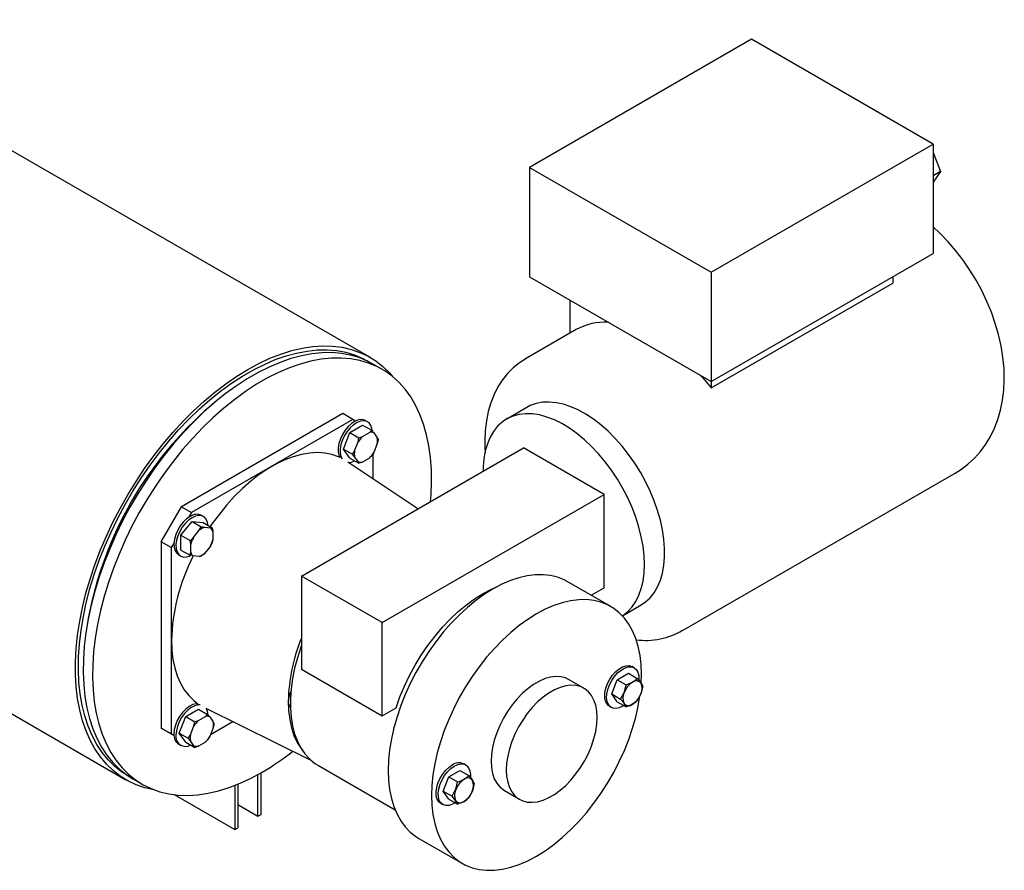
# Model space of a CAD drawing. Units: millimetres. Extents: x 527 to 736, y 555 to 711.
# Drawn here: x 580 to 594, y 616 to 628 of the extents above; entities that cross this region are included whole.
import ezdxf

# ---------------------------------------------------------------- set-up
doc = ezdxf.new("R2010")
doc.units = ezdxf.units.MM
doc.linetypes.add('SLD-Solid', pattern=[0])

msp = doc.modelspace()

# ---------------------------------------------------------------- linework, layer by layer
at = {"color": 7, "linetype": 'SLD-Solid'}
for p, q in [((584.986, 623.375), (576.672, 628.175)), ((590.406, 627.896), (587.252, 626.075)), ((592.986, 626.406), (590.406, 627.896)), ((589.833, 624.586), (592.986, 626.406)), ((592.986, 626.406), (592.986, 624.85)), ((592.986, 626.285), (593.091, 626.015)), ((587.252, 626.075), (587.252, 624.519)), ((587.252, 626.075), (589.833, 624.586)), ((593.091, 626.015), (592.986, 625.865)), ((593.091, 626.015), (592.986, 625.954)), ((589.833, 623.03), (592.986, 624.85)), ((589.833, 624.586), (589.833, 623.03)), ((587.252, 624.519), (589.833, 623.03)), ((589.833, 622.941), (592.413, 624.431)), ((592.413, 624.519), (592.413, 624.431)), ((587.826, 624.188), (587.826, 623.717)), ((587.915, 623.769), (587.198, 623.355)), ((585.156, 623.206), (585.023, 623.283)), ((589.833, 623.03), (589.833, 622.941)), ((582.802, 622.75), (582.73, 622.69)), ((584.6, 622.574), (582.307, 621.25)), ((584.744, 622.491), (584.6, 622.574)), ((587.216, 622.663), (586.929, 622.497)), ((584.744, 622.491), (582.45, 621.167)), ((584.783, 622.469), (584.744, 622.491)), ((584.953, 622.457), (584.925, 622.474)), ((584.609, 622.071), (584.7, 622.306)), ((584.7, 622.306), (584.882, 622.411)), ((584.7, 622.306), (584.829, 622.232)), ((584.88, 622.25), (584.979, 622.307)), ((584.882, 622.411), (585.011, 622.337)), ((584.979, 622.307), (585.011, 622.337)), ((585.03, 622.326), (585.02, 622.332)), ((585.041, 622.302), (585.091, 622.231)), ((573.205, 622.17), (581.52, 617.37)), ((584.768, 622.045), (584.818, 622.172)), ((584.818, 622.172), (584.829, 622.232)), ((585.091, 622.231), (585.102, 622.207)), ((584.013, 620.265), (587.166, 622.086)), ((584.7, 621.942), (584.609, 622.071)), ((584.609, 622.071), (584.738, 621.997)), ((585.041, 622.021), (585.011, 621.973)), ((585.091, 622.148), (585.041, 622.021)), ((588.313, 621.424), (587.166, 622.086)), ((585.668, 621.221), (584.672, 621.884)), ((584.7, 621.942), (584.829, 621.868)), ((584.768, 621.962), (584.738, 621.997)), ((584.818, 621.892), (584.768, 621.962)), ((584.88, 621.886), (584.829, 621.868)), ((584.979, 621.943), (584.88, 621.886)), ((585.03, 621.646), (585.03, 622.003)), ((589.428, 619.493), (593.299, 621.727)), ((585.159, 619.603), (588.313, 621.424)), ((588.313, 620.1), (588.313, 621.424)), ((582.02, 620.754), (582.307, 621.25)), ((582.307, 621.25), (582.45, 621.167)), ((582.302, 620.845), (582.46, 621.041)), ((582.45, 621.167), (582.411, 621.099)), ((582.46, 621.041), (582.618, 621.027)), ((582.46, 621.041), (582.588, 620.967)), ((582.622, 621.112), (582.593, 621.128)), ((582.477, 620.81), (582.562, 620.916)), ((582.562, 620.916), (582.588, 620.967)), ((582.618, 621.027), (582.746, 620.953)), ((582.634, 620.958), (582.72, 620.95)), ((582.72, 620.95), (582.746, 620.953)), ((582.756, 620.899), (582.756, 620.785)), ((582.163, 620.671), (582.02, 620.754)), ((582.02, 620.754), (582.02, 618.105)), ((582.302, 620.634), (582.302, 620.845)), ((582.302, 620.845), (582.431, 620.77)), ((582.441, 620.717), (582.431, 620.77)), ((582.756, 620.785), (582.746, 620.742)), ((582.203, 620.739), (582.163, 620.671)), ((582.163, 620.671), (582.163, 618.022)), ((582.302, 620.634), (582.431, 620.56)), ((582.441, 620.603), (582.441, 620.717)), ((582.72, 620.692), (582.634, 620.585)), ((582.269, 620.566), (582.298, 620.55)), ((582.477, 620.551), (582.431, 620.56)), ((582.562, 620.544), (582.477, 620.551)), ((582.634, 620.585), (582.588, 620.546)), ((585.159, 619.603), (584.013, 620.265)), ((584.013, 620.265), (584.013, 618.941)), ((588.407, 619.832), (587.79, 620.188)), ((588.128, 619.993), (588.313, 620.1)), ((588.572, 619.7), (588.837, 619.854)), ((580.984, 619.666), (580.969, 619.574)), ((585.159, 618.279), (585.159, 619.603)), ((584.013, 618.941), (585.159, 618.279)), ((588.741, 618.961), (588.712, 618.978)), ((588.024, 618.672), (587.809, 618.796)), ((588.5, 618.792), (588.657, 618.883)), ((588.657, 618.883), (588.783, 618.811)), ((588.783, 618.811), (588.835, 618.748)), ((588.421, 618.589), (588.5, 618.792)), ((588.5, 618.792), (588.626, 618.72)), ((588.862, 618.698), (588.835, 618.59)), ((588.5, 618.477), (588.421, 618.589)), ((588.421, 618.589), (588.547, 618.516)), ((588.547, 618.516), (588.598, 618.611)), ((582.654, 618.387), (584.146, 617.649)), ((585.159, 618.279), (585.358, 618.393)), ((588.388, 618.416), (588.416, 618.399)), ((588.5, 618.477), (588.626, 618.404)), ((588.626, 618.404), (588.598, 618.453)), ((582.278, 618.033), (582.369, 618.268)), ((582.369, 618.268), (582.551, 618.373)), ((582.369, 618.268), (582.497, 618.194)), ((582.549, 618.212), (582.648, 618.269)), ((582.551, 618.373), (582.68, 618.299)), ((582.648, 618.269), (582.68, 618.299)), ((582.71, 618.264), (582.759, 618.193)), ((582.203, 617.999), (582.02, 618.105)), ((582.02, 618.105), (582.163, 618.022)), ((582.437, 618.007), (582.486, 618.134)), ((582.486, 618.134), (582.497, 618.194)), ((582.759, 618.11), (582.71, 617.983)), ((582.722, 618.014), (583.039, 618.197)), ((582.759, 618.193), (582.771, 618.169)), ((582.163, 618.022), (582.203, 617.999)), ((582.369, 617.904), (582.278, 618.033)), ((582.278, 618.033), (582.406, 617.959)), ((582.437, 617.924), (582.406, 617.959)), ((582.71, 617.983), (582.68, 617.935)), ((582.269, 617.874), (582.298, 617.857)), ((582.369, 617.904), (582.497, 617.83)), ((582.486, 617.854), (582.437, 617.924)), ((582.45, 617.857), (582.439, 617.863)), ((582.439, 617.863), (582.45, 617.857)), ((582.45, 617.857), (582.45, 617.857)), ((582.549, 617.848), (582.497, 617.83)), ((582.648, 617.905), (582.549, 617.848)), ((584.254, 617.571), (585.344, 616.941)), ((586.347, 617.579), (586.318, 617.596)), ((581.57, 617.413), (581.536, 617.431)), ((583.396, 616.852), (583.396, 617.443)), ((583.439, 616.876), (583.439, 617.468)), ((586.027, 617.207), (586.106, 617.41)), ((586.106, 617.41), (586.263, 617.501)), ((586.106, 617.41), (586.232, 617.338)), ((586.263, 617.501), (586.389, 617.429)), ((586.389, 617.429), (586.441, 617.365)), ((581.618, 617.384), (581.751, 617.307)), ((583.066, 617.288), (583.066, 616.661)), ((583.109, 617.306), (583.109, 616.686)), ((586.468, 617.316), (586.441, 617.208)), ((582.207, 617.158), (583.066, 616.661)), ((586.106, 617.095), (586.027, 617.207)), ((586.027, 617.207), (586.153, 617.134)), ((586.153, 617.134), (586.204, 617.229)), ((586.897, 617.216), (587.112, 617.092)), ((583.109, 617.017), (583.396, 616.852)), ((585.994, 617.034), (586.022, 617.017)), ((586.106, 617.095), (586.232, 617.022)), ((586.232, 617.022), (586.204, 617.071)), ((583.396, 616.852), (583.439, 616.876)), ((583.066, 616.661), (583.109, 616.686)), ((585.682, 616.536), (586.299, 616.18))]:
    msp.add_line(p, q, dxfattribs=at)
at = {"color": 7, "linetype": 'SLD-Solid', "flags": 128}
for points in [[(593.299, 621.728), (593.378, 621.777), (593.48, 621.854), (593.574, 621.94), (593.659, 622.035), (593.735, 622.138), (593.802, 622.249), (593.859, 622.367), (593.907, 622.493), (593.946, 622.625), (593.974, 622.764), (593.991, 622.91), (593.998, 623.061), (593.994, 623.217), (593.978, 623.376), (593.952, 623.536), (593.916, 623.697), (593.87, 623.856), (593.814, 624.015), (593.75, 624.17), (593.677, 624.323), (593.597, 624.471), (593.508, 624.616), (593.413, 624.755), (593.31, 624.889), (593.201, 625.017), (593.085, 625.137), (592.986, 625.229)], [(581.918, 617.228), (581.917, 617.228), (581.788, 617.257), (581.665, 617.299), (581.549, 617.354), (581.439, 617.421), (581.337, 617.501), (581.243, 617.592), (581.157, 617.694), (581.08, 617.808), (581.012, 617.932), (580.953, 618.066), (580.903, 618.209), (580.863, 618.362), (580.833, 618.523), (580.813, 618.691), (580.803, 618.866), (580.803, 619.048), (580.813, 619.235), (580.833, 619.426), (580.863, 619.622), (580.903, 619.82), (580.952, 620.021), (581.011, 620.223), (581.079, 620.426), (581.156, 620.629), (581.242, 620.831), (581.336, 621.03), (581.438, 621.227), (581.547, 621.421), (581.663, 621.61), (581.786, 621.794), (581.915, 621.973), (582.05, 622.144), (582.189, 622.309), (582.333, 622.465), (582.48, 622.613), (582.631, 622.752), (582.784, 622.881), (582.939, 622.999), (583.096, 623.107), (583.253, 623.203), (583.41, 623.288), (583.566, 623.361), (583.722, 623.422), (583.875, 623.47), (584.025, 623.505), (584.173, 623.528), (584.317, 623.537), (584.456, 623.533), (584.59, 623.517), (584.719, 623.487), (584.842, 623.445), (584.959, 623.39), (585.068, 623.323), (585.17, 623.244), (585.264, 623.152), (585.309, 623.101)], [(581.584, 617.404), (581.567, 617.414), (581.459, 617.482), (581.358, 617.562), (581.266, 617.654), (581.182, 617.757), (581.107, 617.872), (581.041, 617.997), (580.984, 618.131), (580.936, 618.276), (580.898, 618.429), (580.87, 618.59), (580.853, 618.759), (580.845, 618.934), (580.847, 619.116), (580.86, 619.303), (580.882, 619.494), (580.915, 619.689), (580.957, 619.887), (581.009, 620.087), (581.07, 620.288), (581.141, 620.49), (581.22, 620.691), (581.308, 620.89), (581.404, 621.088), (581.508, 621.282), (581.619, 621.473), (581.737, 621.659), (581.862, 621.84), (581.992, 622.014), (582.128, 622.182), (582.268, 622.342), (582.412, 622.494), (582.56, 622.636), (582.711, 622.77), (582.864, 622.893), (583.019, 623.006), (583.175, 623.107), (583.331, 623.197), (583.487, 623.275), (583.641, 623.342), (583.795, 623.395), (583.945, 623.436), (584.093, 623.464), (584.238, 623.479), (584.378, 623.481), (584.514, 623.47), (584.644, 623.446), (584.768, 623.409), (584.886, 623.359), (584.989, 623.302)], [(585.023, 623.283), (584.953, 623.321), (584.835, 623.37), (584.711, 623.407), (584.58, 623.431), (584.445, 623.442), (584.305, 623.44), (584.16, 623.425), (584.012, 623.397), (583.862, 623.356), (583.709, 623.302), (583.554, 623.236), (583.398, 623.158), (583.242, 623.068), (583.087, 622.967), (582.932, 622.854), (582.779, 622.731), (582.628, 622.598), (582.48, 622.455), (582.336, 622.304), (582.196, 622.144), (582.06, 621.976), (581.93, 621.802), (581.806, 621.621), (581.688, 621.436), (581.577, 621.245), (581.473, 621.051), (581.377, 620.853), (581.289, 620.654), (581.209, 620.453), (581.139, 620.252), (581.077, 620.051), (581.025, 619.851), (580.983, 619.653), (580.95, 619.458), (580.928, 619.267), (580.915, 619.08), (580.912, 618.898), (580.92, 618.723), (580.938, 618.554), (580.965, 618.393), (581.003, 618.24), (581.05, 618.095), (581.107, 617.96), (581.173, 617.835), (581.248, 617.721), (581.332, 617.617), (581.424, 617.525), (581.524, 617.444), (581.618, 617.384)], [(585.846, 621.324), (585.854, 621.418), (585.862, 621.602), (585.859, 621.78), (585.846, 621.953), (585.824, 622.118), (585.791, 622.275), (585.749, 622.424), (585.697, 622.564), (585.635, 622.694), (585.565, 622.814), (585.485, 622.923), (585.397, 623.021), (585.301, 623.107), (585.197, 623.182), (585.086, 623.244), (584.968, 623.293), (584.844, 623.33), (584.714, 623.354), (584.578, 623.365), (584.438, 623.363), (584.293, 623.348), (584.146, 623.32), (583.995, 623.279), (583.842, 623.226), (583.687, 623.16), (583.531, 623.081), (583.376, 622.991), (583.22, 622.89), (583.065, 622.777), (582.912, 622.654), (582.761, 622.521), (582.614, 622.378), (582.469, 622.227), (582.329, 622.067), (582.194, 621.899), (582.063, 621.725), (581.939, 621.545), (581.821, 621.359), (581.71, 621.168), (581.606, 620.974), (581.51, 620.777), (581.422, 620.577), (581.342, 620.376), (581.272, 620.175), (581.21, 619.974), (581.158, 619.774), (581.116, 619.576), (581.083, 619.381), (581.061, 619.19), (581.048, 619.003), (581.046, 618.822), (581.053, 618.646), (581.071, 618.477), (581.098, 618.316), (581.136, 618.163), (581.183, 618.018), (581.24, 617.883), (581.306, 617.758), (581.381, 617.644), (581.465, 617.54), (581.557, 617.448), (581.657, 617.368), (581.764, 617.299), (581.879, 617.243), (582, 617.2), (582.128, 617.17), (582.261, 617.152), (582.399, 617.148), (582.541, 617.156), (582.687, 617.178), (582.836, 617.212), (582.988, 617.26), (583.142, 617.319), (583.298, 617.392), (583.454, 617.476), (583.454, 617.476)], [(584.941, 623.33), (584.968, 623.314), (584.974, 623.31)], [(587.199, 623.355), (587.109, 623.297), (587.021, 623.225), (586.941, 623.144), (586.869, 623.053), (586.805, 622.954), (586.75, 622.845), (586.704, 622.728), (586.667, 622.603), (586.641, 622.47), (586.624, 622.331), (586.618, 622.192), (586.618, 622.169), (586.619, 622.087), (586.624, 622.019)], [(589.687, 623.114), (589.718, 623.079), (589.833, 622.941)], [(588.837, 619.854), (588.901, 619.897), (588.967, 619.957), (589.024, 620.029), (589.073, 620.112), (589.112, 620.205), (589.142, 620.307), (589.162, 620.417), (589.172, 620.535), (589.172, 620.659), (589.162, 620.788), (589.142, 620.922), (589.112, 621.059), (589.073, 621.197), (589.024, 621.336), (588.967, 621.474), (588.901, 621.61), (588.828, 621.743), (588.747, 621.872), (588.661, 621.995), (588.569, 622.112), (588.472, 622.222), (588.371, 622.323), (588.267, 622.415), (588.161, 622.496), (588.053, 622.567), (587.946, 622.626), (587.839, 622.673), (587.734, 622.708), (587.631, 622.73), (587.532, 622.739), (587.438, 622.735), (587.348, 622.718), (587.264, 622.688), (587.216, 622.663)], [(588.887, 620.431), (588.882, 620.558), (588.866, 620.689), (588.841, 620.824), (588.807, 620.962), (588.763, 621.101), (588.71, 621.239), (588.648, 621.377), (588.579, 621.511), (588.502, 621.643), (588.418, 621.769), (588.329, 621.889), (588.234, 622.003), (588.135, 622.108), (588.032, 622.204), (587.927, 622.291), (587.82, 622.367), (587.713, 622.432), (587.606, 622.485), (587.5, 622.526), (587.396, 622.555), (587.295, 622.57), (587.198, 622.573), (587.105, 622.562), (587.019, 622.539), (586.938, 622.503), (586.865, 622.454), (586.799, 622.394), (586.742, 622.322), (586.694, 622.239), (586.654, 622.146), (586.624, 622.044), (586.604, 621.934), (586.594, 621.816), (586.593, 621.755)], [(584.925, 622.474), (584.911, 622.481), (584.87, 622.489), (584.824, 622.484), (584.775, 622.465), (584.725, 622.433), (584.678, 622.39), (584.634, 622.338), (584.596, 622.279), (584.566, 622.216), (584.545, 622.152), (584.535, 622.09), (584.535, 622.033), (584.545, 621.983), (584.561, 621.95)], [(585.02, 622.333), (585.015, 622.363), (584.999, 622.408), (584.974, 622.442), (584.94, 622.464), (584.899, 622.473), (584.853, 622.467), (584.804, 622.448), (584.754, 622.416), (584.706, 622.374), (584.663, 622.321), (584.625, 622.263), (584.595, 622.2), (584.574, 622.136), (584.563, 622.074), (584.563, 622.016), (584.574, 621.966), (584.592, 621.93)], [(585.011, 622.337), (585.024, 622.322), (585.041, 622.302)], [(584.829, 622.232), (584.869, 622.246), (584.88, 622.25)], [(585.102, 622.207), (585.098, 622.183), (585.091, 622.148)], [(584.561, 621.95), (584.542, 621.959), (584.447, 621.993), (584.347, 622.013), (584.241, 622.02), (584.13, 622.014), (584.016, 621.995), (583.898, 621.962), (583.779, 621.917), (583.658, 621.859), (583.536, 621.789), (583.415, 621.707), (583.296, 621.614), (583.178, 621.511), (583.064, 621.399), (582.953, 621.277), (582.847, 621.147), (582.746, 621.011), (582.718, 620.969)], [(584.738, 621.997), (584.751, 622.017), (584.768, 622.045)], [(584.829, 621.868), (584.825, 621.877), (584.818, 621.892)], [(585.011, 621.973), (584.987, 621.95), (584.979, 621.943)], [(582.431, 621.112), (582.382, 621.077), (582.335, 621.032), (582.292, 620.978), (582.256, 620.918), (582.229, 620.854), (582.21, 620.79), (582.202, 620.729), (582.205, 620.674), (582.218, 620.626), (582.241, 620.589), (582.269, 620.566)], [(582.46, 621.095), (582.411, 621.061), (582.364, 621.015), (582.321, 620.961), (582.285, 620.901), (582.257, 620.838), (582.239, 620.774), (582.231, 620.713), (582.233, 620.657), (582.247, 620.61), (582.27, 620.572), (582.302, 620.547), (582.342, 620.535), (582.387, 620.537), (582.435, 620.553), (582.436, 620.554)], [(582.688, 620.986), (582.681, 621.029), (582.662, 621.072), (582.635, 621.103), (582.599, 621.122), (582.556, 621.127), (582.509, 621.118), (582.46, 621.095)], [(582.588, 620.967), (582.608, 620.963), (582.634, 620.958)], [(582.746, 620.953), (582.754, 620.911), (582.756, 620.899)], [(582.431, 620.77), (582.45, 620.786), (582.477, 620.81)], [(582.746, 620.742), (582.736, 620.721), (582.72, 620.692)], [(582.431, 620.56), (582.439, 620.592), (582.441, 620.603)], [(582.588, 620.546), (582.578, 620.545), (582.562, 620.544)], [(588.571, 619.701), (588.579, 619.706), (588.648, 619.76), (588.71, 619.826), (588.763, 619.904), (588.807, 619.992), (588.841, 620.089), (588.866, 620.195), (588.882, 620.31), (588.887, 620.431)], [(587.79, 620.188), (587.746, 620.211), (587.652, 620.249), (587.552, 620.274), (587.446, 620.285), (587.335, 620.284), (587.22, 620.269), (587.102, 620.242), (586.982, 620.201), (586.859, 620.148), (586.736, 620.083), (586.613, 620.006), (586.491, 619.918), (586.37, 619.819), (586.252, 619.711), (586.137, 619.593), (586.027, 619.466), (585.921, 619.332), (585.821, 619.192), (585.727, 619.045), (585.639, 618.894), (585.56, 618.74), (585.488, 618.583), (585.425, 618.424), (585.371, 618.265), (585.326, 618.107), (585.291, 617.95), (585.266, 617.796), (585.251, 617.646), (585.245, 617.501)], [(585.358, 618.393), (585.412, 618.547), (585.476, 618.7), (585.549, 618.851), (585.629, 618.999), (585.716, 619.142), (585.811, 619.28), (585.911, 619.412), (586.017, 619.537), (586.126, 619.653), (586.24, 619.76), (586.356, 619.856), (586.474, 619.942), (586.593, 620.017), (586.712, 620.08), (586.799, 620.118)], [(588.84, 618.748), (588.844, 618.866), (588.838, 619.006), (588.823, 619.138), (588.798, 619.263), (588.763, 619.379), (588.718, 619.486), (588.664, 619.582), (588.601, 619.668), (588.529, 619.742), (588.45, 619.805), (588.362, 619.855), (588.268, 619.893), (588.168, 619.918), (588.062, 619.93), (587.952, 619.928), (587.837, 619.914), (587.719, 619.886), (587.598, 619.846), (587.476, 619.793), (587.353, 619.727), (587.23, 619.65), (587.107, 619.562), (586.987, 619.463), (586.869, 619.355), (586.754, 619.237), (586.643, 619.11), (586.537, 618.976), (586.437, 618.836), (586.343, 618.69), (586.256, 618.539), (586.176, 618.384), (586.105, 618.227), (586.042, 618.068), (585.987, 617.909), (585.943, 617.751), (585.907, 617.594), (585.882, 617.44), (585.867, 617.29), (585.862, 617.145)], [(582.167, 619.348), (582.172, 619.211), (582.187, 619.081), (582.213, 618.959), (582.248, 618.845), (582.294, 618.741), (582.348, 618.648), (582.412, 618.565), (582.484, 618.494), (582.541, 618.451)], [(584.013, 619.278), (584.005, 619.256), (583.956, 619.105), (583.916, 618.955), (583.886, 618.807), (583.866, 618.662), (583.856, 618.521), (583.856, 618.386), (583.866, 618.257), (583.886, 618.135), (583.916, 618.021), (583.956, 617.917), (584.005, 617.822), (584.063, 617.738), (584.129, 617.665), (584.203, 617.603), (584.254, 617.571)], [(588.388, 618.416), (588.375, 618.424), (588.347, 618.456), (588.329, 618.498), (588.321, 618.55), (588.323, 618.609), (588.337, 618.672), (588.36, 618.736), (588.392, 618.798), (588.431, 618.856), (588.476, 618.906), (588.525, 618.946), (588.574, 618.974), (588.623, 618.99), (588.668, 618.992), (588.707, 618.98), (588.712, 618.978)], [(588.592, 618.424), (588.578, 618.415), (588.529, 618.393), (588.482, 618.384), (588.44, 618.389), (588.404, 618.408), (588.376, 618.439), (588.357, 618.482), (588.349, 618.534), (588.352, 618.592), (588.365, 618.655), (588.389, 618.719), (588.421, 618.782), (588.46, 618.839), (588.505, 618.889), (588.554, 618.929), (588.603, 618.958), (588.652, 618.974), (588.697, 618.975), (588.736, 618.964), (588.768, 618.939), (588.791, 618.901), (588.805, 618.854), (588.807, 618.798), (588.806, 618.783)], [(587.809, 618.796), (587.764, 618.817), (587.698, 618.834), (587.627, 618.838), (587.552, 618.829), (587.474, 618.807), (587.393, 618.773), (587.312, 618.726), (587.232, 618.668), (587.153, 618.599), (587.078, 618.521), (587.007, 618.435), (586.941, 618.342), (586.882, 618.244), (586.831, 618.142), (586.787, 618.038), (586.753, 617.934), (586.728, 617.83), (586.713, 617.73), (586.708, 617.633)], [(588.717, 618.758), (588.769, 618.796), (588.783, 618.811)], [(586.923, 617.509), (586.928, 617.419), (586.943, 617.336), (586.968, 617.261), (587.002, 617.196), (587.046, 617.143), (587.097, 617.1), (587.157, 617.07), (587.222, 617.053), (587.293, 617.049), (587.368, 617.058), (587.447, 617.08), (587.527, 617.115), (587.608, 617.162), (587.689, 617.22), (587.767, 617.288), (587.842, 617.366), (587.913, 617.452), (587.979, 617.545), (588.038, 617.643), (588.09, 617.745), (588.133, 617.849), (588.168, 617.954), (588.193, 618.057), (588.208, 618.158), (588.213, 618.254), (588.208, 618.345), (588.193, 618.428), (588.168, 618.502), (588.133, 618.567), (588.09, 618.621), (588.038, 618.663), (587.979, 618.693), (587.913, 618.71), (587.842, 618.714), (587.767, 618.705), (587.689, 618.683), (587.608, 618.649), (587.527, 618.602), (587.447, 618.544), (587.368, 618.475), (587.293, 618.397), (587.222, 618.311), (587.157, 618.218), (587.097, 618.12), (587.046, 618.018), (587.002, 617.914), (586.968, 617.81), (586.943, 617.706), (586.928, 617.606), (586.923, 617.509)], [(588.598, 618.611), (588.601, 618.618), (588.626, 618.72)], [(588.626, 618.72), (588.694, 618.746), (588.717, 618.758)], [(588.835, 618.748), (588.838, 618.744), (588.862, 618.698)], [(585.862, 617.145), (585.867, 617.006), (585.882, 616.874), (585.907, 616.749), (585.943, 616.633), (585.987, 616.526), (586.042, 616.43), (586.105, 616.344), (586.176, 616.269), (586.256, 616.207), (586.343, 616.156), (586.437, 616.119), (586.537, 616.094), (586.643, 616.082), (586.754, 616.084), (586.869, 616.098), (586.987, 616.126), (587.107, 616.166), (587.23, 616.219), (587.353, 616.284), (587.476, 616.361), (587.598, 616.449), (587.719, 616.548), (587.837, 616.657), (587.952, 616.775), (588.062, 616.901), (588.168, 617.035), (588.268, 617.176), (588.362, 617.322), (588.45, 617.473), (588.529, 617.628), (588.601, 617.785), (588.664, 617.943), (588.718, 618.102), (588.763, 618.261), (588.798, 618.418), (588.822, 618.562)], [(588.598, 618.453), (588.596, 618.457), (588.547, 618.516)], [(588.835, 618.59), (588.832, 618.583), (588.783, 618.495)], [(582.541, 618.451), (582.516, 618.45), (582.468, 618.438), (582.419, 618.412), (582.37, 618.375), (582.324, 618.327), (582.283, 618.271), (582.249, 618.21), (582.223, 618.146), (582.207, 618.083), (582.202, 618.023)], [(582.573, 618.434), (582.545, 618.433), (582.497, 618.421), (582.447, 618.396), (582.398, 618.358), (582.352, 618.31), (582.311, 618.255), (582.277, 618.193), (582.252, 618.129), (582.236, 618.066), (582.23, 618.006)], [(583.826, 618.486), (583.831, 618.353), (583.847, 618.227), (583.872, 618.11), (583.907, 618.001), (583.952, 617.901), (584.007, 617.812), (584.039, 617.77)], [(588.717, 618.443), (588.694, 618.431), (588.626, 618.404)], [(588.783, 618.495), (588.769, 618.481), (588.717, 618.443)], [(582.68, 618.299), (582.693, 618.284), (582.71, 618.264)], [(582.497, 618.194), (582.537, 618.208), (582.549, 618.212)], [(582.771, 618.169), (582.767, 618.145), (582.759, 618.11)], [(582.406, 617.959), (582.42, 617.978), (582.437, 618.007)], [(582.497, 617.83), (582.493, 617.839), (582.486, 617.854)], [(582.68, 617.935), (582.656, 617.912), (582.648, 617.905)], [(585.994, 617.034), (585.966, 617.057), (585.943, 617.094), (585.929, 617.141), (585.927, 617.197), (585.935, 617.258), (585.953, 617.322), (585.981, 617.385), (586.017, 617.446), (586.059, 617.5), (586.106, 617.545), (586.156, 617.58)], [(586.198, 617.042), (586.16, 617.021), (586.111, 617.005), (586.066, 617.003), (586.027, 617.015), (585.995, 617.04), (585.971, 617.077), (585.958, 617.125), (585.955, 617.18), (585.963, 617.242), (585.982, 617.305), (586.01, 617.369), (586.046, 617.429), (586.088, 617.483), (586.135, 617.528), (586.184, 617.563), (586.184, 617.563)], [(586.184, 617.563), (586.234, 617.585), (586.281, 617.594), (586.323, 617.589), (586.359, 617.571), (586.387, 617.539), (586.405, 617.497), (586.413, 617.445), (586.413, 617.404)], [(586.708, 617.633), (586.713, 617.543), (586.728, 617.46), (586.753, 617.385), (586.787, 617.321), (586.831, 617.267), (586.882, 617.224), (586.897, 617.216)], [(585.245, 617.501), (585.251, 617.362), (585.266, 617.229), (585.291, 617.105), (585.326, 616.989), (585.371, 616.882), (585.425, 616.785), (585.488, 616.7), (585.56, 616.625), (585.639, 616.562), (585.682, 616.536)], [(586.323, 617.376), (586.343, 617.389), (586.389, 617.429)], [(586.204, 617.229), (586.207, 617.236), (586.232, 617.338)], [(586.232, 617.338), (586.257, 617.346), (586.323, 617.376)], [(586.441, 617.365), (586.444, 617.362), (586.468, 617.316)], [(586.204, 617.071), (586.202, 617.075), (586.153, 617.134)], [(586.441, 617.208), (586.438, 617.201), (586.389, 617.113)], [(586.323, 617.061), (586.257, 617.031), (586.232, 617.022)], [(586.389, 617.113), (586.343, 617.074), (586.323, 617.061)]]:
    msp.add_lwpolyline(points, dxfattribs=at)
at = {"color": 7, "linetype": 'SLD-Solid'}
for centre, radius, start, end in [((588.321, 623.035), 0.839, 86.4536, 118.9575), ((586.153, 618.699), 5.258, 130.6086, 169.3968), ((586.153, 618.699), 5.258, 130.6086, 169.3968), ((585.002, 622.214), 0.0956, 65.7359, 104.0451), ((585.138, 621.979), 0.374, 133.5486, 148.8623), ((584.876, 622.19), 0.219, 349.0307, 10.9693), ((584.983, 622.004), 0.219, 169.0307, 190.9693), ((584.721, 622.214), 0.374, 313.5486, 328.8623), ((584.686, 622.07), 0.189, 267.6063, 296.82), ((584.857, 621.979), 0.0956, 245.7359, 284.0451), ((582.526, 620.983), 0.16, 65.1287, 126.1818), ((582.706, 620.751), 0.219, 109.0262, 130.9684), ((582.664, 620.872), 0.0957, 15.9487, 54.2526), ((582.805, 620.629), 0.374, 151.1379, 166.4507), ((582.392, 620.872), 0.374, 331.1379, 346.4507), ((584.969, 619.27), 2.803, 152.9721, 178.4005), ((582.532, 620.629), 0.0957, 195.9487, 234.2526), ((582.491, 620.751), 0.219, 289.0262, 310.9684), ((586.311, 618.438), 2.485, 157.6418, 178.8887), ((588.907, 620.373), 1.022, 262.1578, 300.6578), ((588.877, 618.509), 0.296, 122.638, 159.7729), ((588.77, 618.692), 0.0849, 40.5328, 129.2482), ((588.677, 618.669), 0.176, 333.4364, 26.5636), ((584.142, 618.476), 0.315, 152.1963, 178.1747), ((588.756, 618.532), 0.176, 153.4364, 206.5636), ((588.557, 618.692), 0.296, 302.638, 339.7729), ((582.494, 618.281), 0.195, 3.5316, 31.9379), ((583.947, 618.477), 0.121, 175.6202, 221.0877), ((588.663, 618.508), 0.0849, 220.5328, 309.2482), ((582.671, 618.176), 0.0956, 65.7359, 104.0451), ((582.807, 617.941), 0.374, 133.5486, 148.8623), ((582.544, 618.152), 0.219, 349.0307, 10.9693), ((582.361, 618.005), 0.16, 173.8147, 234.8731), ((582.368, 617.983), 0.139, 170.3044, 300.9242), ((582.652, 617.965), 0.219, 169.0307, 190.9693), ((582.39, 618.176), 0.374, 313.5486, 328.8623), ((582.526, 617.941), 0.0956, 245.7359, 284.0451), ((581.612, 620.642), 3.663, 300.1881, 308.4901), ((586.25, 617.45), 0.16, 65.1287, 126.1818), ((586.483, 617.126), 0.296, 122.638, 159.7729), ((586.376, 617.31), 0.0849, 40.5328, 129.2482), ((586.283, 617.287), 0.176, 333.4364, 26.5636), ((586.362, 617.15), 0.176, 153.4364, 206.5636), ((586.163, 617.31), 0.296, 302.638, 339.7729), ((586.269, 617.126), 0.0849, 220.5328, 309.2482)]:
    msp.add_arc(centre, radius, start, end, dxfattribs=at)

doc.saveas('drawing.dxf')
